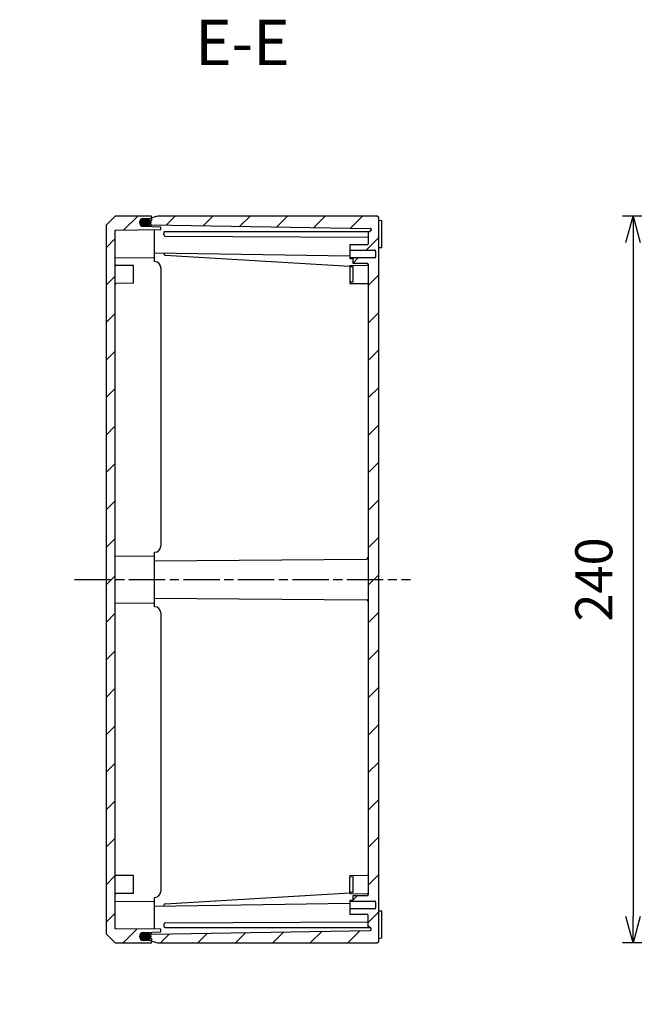
# Model space of a CAD drawing. Units: millimetres. Extents: x 0 to 2831, y 0 to 980.
# Drawn here: x 2270 to 2473, y 347 to 672 of the extents above; entities that cross this region are included whole.
import ezdxf

# ---------------------------------------------------------------- set-up
doc = ezdxf.new("R2010")
doc.units = ezdxf.units.MM
doc.linetypes.add('AM_ISO08W050', pattern=[18, 12, -1.5, 3, -1.5])
doc.linetypes.add('CENTER', pattern=[2, 1.25, -0.25, 0.25, -0.25])
for name, color, linetype, lineweight in [('AM_10', 7, 'AM_ISO08W050', 50), ('AM_5', 3, 'Continuous', 25), ('AM_7', 4, 'AM_ISO08W050', 25), ('AM_8', 1, 'Continuous', 25), ('ｶﾞｽｹｯﾄ', 5, 'Continuous', 25), ('ﾄｯﾌﾟｶﾊﾞｰ', 7, 'Continuous', 25), ('ﾎﾞﾃﾞｨｰ', 2, 'Continuous', 25)]:
    doc.layers.add(name, color=color, linetype=linetype, lineweight=lineweight)
doc.styles.add('ACISOTS', font='isocp.shx', dxfattribs={"height": 1, "bigfont": 'extfont.shx'})
doc.styles.get("Standard").update_dxf_attribs({"font": 'ISOCP.SHX', "bigfont": 'EXTFONT.SHX'})
doc.dimstyles.new('AM_ISO$0', dxfattribs={"dimtxt": 3.5, "dimasz": 2.5, "dimexe": 1, "dimexo": 1, "dimgap": 1.5, "dimtad": 1, "dimdsep": 46, "dimtxsty": 'STANDARD', "dimblk": 'OPEN30', "dimcen": 0, "dimclrd": 3, "dimclre": 3, "dimclrt": 2, "dimadec": 0, "dimazin": 2, "dimtp": 0.1, "dimtm": 0.1, "dimtfac": 0.71, "dimtmove": 0, "dimatfit": 3, "dimldrblk": 'OPEN30', "dimfxl": 1, "dimlwd": -1, "dimlwe": -1, "dimarcsym": 0})
pattern_1 = [(45, (31.24, 0), (-6.187184, 6.187184), [])]

# ---------------------------------------------------------------- blocks, each defined once
blk = doc.blocks.new('*S118')
at = {"layer": 'AM_10', "color": 7, "linetype": 'CENTER'}
for p, q in [((2035.42, 640.71), (2035.42, 610.71)), ((2050.42, 625.71), (2065.42, 625.71)), ((2035.42, 324.9), (2035.42, 354.9)), ((2050.42, 339.9), (2065.42, 339.9))]:
    blk.add_line(p, q, dxfattribs=at)
at = {"layer": 'AM_10', "color": 1, "linetype": 'CENTER'}
blk.add_line((2035.42, 610.71), (2035.42, 354.9), dxfattribs=at)
at = {"layer": 'AM_10', "color": 7, "linetype": 'Continuous'}
blk.add_trace([(2050.42, 627.68), (2050.42, 623.73), (2035.42, 625.71)], dxfattribs=at)
at = {"layer": 'AM_10', "color": 7, "linetype": 'Continuous', "extrusion": (0, 0, -1)}
blk.add_trace([(-2050.42, 337.93), (-2050.42, 341.87), (-2035.42, 339.9)], dxfattribs=at)
at = {"layer": 'AM_10', "color": 7, "char_height": 15, "attachment_point": 5, "style": 'ACISOTS'}
for s, insert in [('E-E', (2343.64, 662.74)), ('E', (2075.92, 625.71)), ('E', (2060.11, 350.43))]:
    blk.add_mtext(s, dxfattribs=dict(at, insert=insert))
blk = doc.blocks.new('*S119')
at = {"layer": 'AM_10', "color": 7, "linetype": 'CENTER'}
for p, q in [((2035.42, 640.71), (2035.42, 610.71)), ((2050.42, 625.71), (2065.42, 625.71)), ((2035.42, 324.9), (2035.42, 354.9)), ((2050.42, 339.9), (2065.42, 339.9))]:
    blk.add_line(p, q, dxfattribs=at)
at = {"layer": 'AM_10', "color": 1, "linetype": 'CENTER'}
blk.add_line((2035.42, 610.71), (2035.42, 354.9), dxfattribs=at)
at = {"layer": 'AM_10', "color": 7, "linetype": 'Continuous'}
blk.add_trace([(2050.42, 627.68), (2050.42, 623.73), (2035.42, 625.71)], dxfattribs=at)
at = {"layer": 'AM_10', "color": 7, "linetype": 'Continuous', "extrusion": (0, 0, -1)}
blk.add_trace([(-2050.42, 337.93), (-2050.42, 341.87), (-2035.42, 339.9)], dxfattribs=at)
at = {"layer": 'AM_10', "color": 7, "char_height": 15, "attachment_point": 5, "style": 'ACISOTS'}
for s, insert in [('E-E', (2343.64, 662.74)), ('E', (2075.92, 625.71)), ('E', (2060.11, 350.43))]:
    blk.add_mtext(s, dxfattribs=dict(at, insert=insert))
blk = doc.blocks.new('_Open30')
at = {"color": 0, "linetype": 'ByBlock', "lineweight": -2}
for p, q in [((-1, 0.268), (0, 0)), ((0, 0), (-1, -0.268)), ((0, 0), (-1, 0))]:
    blk.add_line(p, q, dxfattribs=at)
blk = doc.blocks.new('*D85')
at = {"layer": 'AM_5', "color": 3}
for p, q in [((2550.33, 607.31), (2469.19, 607.31)), ((2472.69, 598.56), (2472.69, 376.06)), ((2550.33, 367.31), (2469.19, 367.31))]:
    blk.add_line(p, q, dxfattribs=at)
at = {"layer": 'Defpoints', "color": 0}
for p in [(2553.83, 607.31), (2472.69, 367.31), (2553.83, 367.31)]:
    blk.add_point(p, dxfattribs=at)
at = {"layer": 'AM_5', "color": 3, "xscale": 8.75, "yscale": 8.75, "zscale": 8.75}
for p, rotation in [((2472.69, 607.31), 90), ((2472.69, 367.31), 270)]:
    blk.add_blockref('_Open30', p, dxfattribs=dict(at, rotation=rotation))
at = {"layer": 'AM_5', "color": 2, "insert": (2461.32, 487.31), "char_height": 12.25, "attachment_point": 5, "rotation": 90}
blk.add_mtext('240', dxfattribs=at)

msp = doc.modelspace()

# ---------------------------------------------------------------- hatches: boundary and pattern name
at = {"layer": 'AM_8'}
h = msp.add_hatch(dxfattribs=at)
h.set_pattern_fill('_U', color=256, scale=8.75, angle=45, style=0, pattern_type=0)
h.set_pattern_definition(pattern_1)
edge = h.paths.add_edge_path()
edge.add_line((2316.66, 602.84), (2316.66, 603.71))
edge.add_line((2316.66, 603.71), (2313.66, 603.81))
edge.add_line((2313.66, 603.81), (2310.91, 603.91))
edge.add_arc((2310.96, 605.21), 1.3, 92, 268, ccw=False)
edge.add_line((2310.91, 606.52), (2313.66, 606.61))
edge.add_line((2313.66, 606.61), (2313.66, 607.31))
edge.add_line((2313.66, 607.31), (2301.66, 607.31))
edge.add_line((2301.66, 607.31), (2298.66, 604.31))
edge.add_line((2298.66, 604.31), (2298.66, 370.31))
edge.add_line((2298.66, 370.31), (2301.66, 367.31))
edge.add_line((2301.66, 367.31), (2313.66, 367.31))
edge.add_line((2313.66, 367.31), (2313.66, 368.01))
edge.add_line((2313.66, 368.01), (2310.91, 368.11))
edge.add_arc((2310.96, 369.41), 1.3, 92, 268, ccw=False)
edge.add_line((2310.91, 370.72), (2312.16, 370.76))
edge.add_line((2312.16, 370.76), (2313.66, 370.81))
edge.add_line((2313.66, 370.81), (2316.66, 370.92))
edge.add_line((2316.66, 370.92), (2316.66, 371.79))
edge.add_line((2316.66, 371.79), (2301.66, 371.92))
edge.add_line((2301.66, 371.92), (2301.66, 381.12))
edge.add_line((2301.66, 381.12), (2301.66, 383.27))
edge.add_line((2301.66, 383.27), (2301.66, 495.12))
edge.add_line((2301.66, 495.12), (2301.66, 591.36))
edge.add_line((2301.66, 591.36), (2301.66, 593.51))
edge.add_line((2301.66, 593.51), (2301.66, 602.71))
edge.add_line((2301.66, 602.71), (2316.66, 602.84))
h = msp.add_hatch(dxfattribs=at)
h.set_pattern_fill('_U', color=256, scale=8.75, angle=45, style=0, pattern_type=0)
h.set_pattern_definition(pattern_1)
edge = h.paths.add_edge_path()
edge.add_line((2388.66, 367.81), (2388.66, 606.81))
edge.add_line((2388.66, 606.81), (2388.16, 607.31))
edge.add_line((2388.16, 607.31), (2315.66, 607.31))
edge.add_line((2315.66, 607.31), (2313.66, 606.78))
edge.add_line((2313.66, 606.78), (2313.66, 605.9))
edge.add_line((2313.66, 605.9), (2312.32, 605.66))
edge.add_arc((2312.36, 605.47), 0.2, 100, 180)
edge.add_line((2312.16, 605.47), (2312.16, 604.83))
edge.add_arc((2312.36, 604.83), 0.2, 180, 260)
edge.add_line((2312.32, 604.64), (2313.66, 604.4))
edge.add_line((2313.66, 604.4), (2385.86, 603.27))
edge.add_arc((2385.86, 602.97), 0.3, 0, 89.1029, ccw=False)
edge.add_line((2386.16, 602.97), (2386.16, 602.74))
edge.add_arc((2385.86, 602.74), 0.3, 309.2881, 360, ccw=False)
edge.add_line((2386.05, 602.51), (2385.16, 601.78))
edge.add_line((2385.16, 601.78), (2385.16, 598.16))
edge.add_arc((2384.86, 598.16), 0.3, 270.5, 360, ccw=False)
edge.add_line((2384.86, 597.86), (2379.16, 597.81))
edge.add_line((2379.16, 597.81), (2379.16, 596.09))
edge.add_line((2379.16, 596.09), (2387.36, 596.09))
edge.add_arc((2387.36, 595.79), 0.3, -0.0041, 90, ccw=False)
edge.add_line((2387.66, 595.79), (2387.66, 593.84))
edge.add_arc((2387.36, 593.84), 0.3, -90, 0.0041, ccw=False)
edge.add_line((2387.36, 593.54), (2379.16, 593.54))
edge.add_line((2379.16, 593.54), (2379.16, 593.31))
edge.add_line((2379.16, 593.31), (2380.16, 593.31))
edge.add_line((2380.16, 593.31), (2380.16, 591.8))
edge.add_line((2380.16, 591.8), (2384.86, 591.76))
edge.add_arc((2384.86, 591.46), 0.3, 0, 89.5, ccw=False)
edge.add_line((2385.16, 591.46), (2385.16, 591.41))
edge.add_line((2385.16, 591.41), (2385.16, 480.08))
edge.add_line((2385.16, 480.08), (2385.16, 383.21))
edge.add_line((2385.16, 383.21), (2385.16, 383.16))
edge.add_arc((2384.86, 383.16), 0.3, 270.5, 360, ccw=False)
edge.add_line((2384.86, 382.86), (2380.16, 382.82))
edge.add_line((2380.16, 382.82), (2380.16, 381.31))
edge.add_line((2380.16, 381.31), (2379.16, 381.31))
edge.add_line((2379.16, 381.31), (2379.16, 381.09))
edge.add_line((2379.16, 381.09), (2387.36, 381.09))
edge.add_arc((2387.36, 380.79), 0.3, -0.0041, 90, ccw=False)
edge.add_line((2387.66, 380.79), (2387.66, 378.84))
edge.add_arc((2387.36, 378.84), 0.3, -90, 0.0041, ccw=False)
edge.add_line((2387.36, 378.54), (2379.16, 378.54))
edge.add_line((2379.16, 378.54), (2379.16, 376.81))
edge.add_line((2379.16, 376.81), (2384.86, 376.76))
edge.add_arc((2384.86, 376.46), 0.3, 0, 89.5, ccw=False)
edge.add_line((2385.16, 376.46), (2385.16, 372.85))
edge.add_line((2385.16, 372.85), (2386.05, 372.12))
edge.add_arc((2385.86, 371.89), 0.3, 0, 50.7119, ccw=False)
edge.add_line((2386.16, 371.89), (2386.16, 371.66))
edge.add_arc((2385.86, 371.66), 0.3, 270.8971, 360, ccw=False)
edge.add_line((2385.86, 371.36), (2313.66, 370.23))
edge.add_line((2313.66, 370.23), (2312.32, 369.99))
edge.add_arc((2312.36, 369.79), 0.2, 100, 180)
edge.add_line((2312.16, 369.79), (2312.16, 369.16))
edge.add_arc((2312.36, 369.16), 0.2, 180, 260)
edge.add_line((2312.32, 368.96), (2313.66, 368.73))
edge.add_line((2313.66, 368.73), (2313.66, 367.85))
edge.add_line((2313.66, 367.85), (2315.66, 367.31))
edge.add_line((2315.66, 367.31), (2388.16, 367.31))
edge.add_line((2388.16, 367.31), (2388.66, 367.81))
at = {"layer": 'ｶﾞｽｹｯﾄ'}
h = msp.add_hatch(color=256, dxfattribs=at)
edge = h.paths.add_edge_path()
edge.add_arc((2312.35, 605.18), 1.3, 270, 360)
edge.add_line((2313.65, 605.18), (2313.65, 605.23))
edge.add_arc((2312.35, 605.23), 1.3, 360, 450)
edge.add_line((2312.35, 606.53), (2310.95, 606.53))
edge.add_arc((2310.95, 605.23), 1.3, 450, 540)
edge.add_line((2309.65, 605.23), (2309.65, 605.18))
edge.add_arc((2310.95, 605.18), 1.3, 180, 270)
edge.add_line((2310.95, 603.88), (2312.35, 603.88))
h = msp.add_hatch(color=256, dxfattribs=at)
edge = h.paths.add_edge_path()
edge.add_arc((2312.35, 369.39), 1.3, 270, 360)
edge.add_line((2313.65, 369.39), (2313.65, 369.44))
edge.add_arc((2312.35, 369.44), 1.3, 360, 450)
edge.add_line((2312.35, 370.74), (2310.95, 370.74))
edge.add_arc((2310.95, 369.44), 1.3, 450, 540)
edge.add_line((2309.65, 369.44), (2309.65, 369.39))
edge.add_arc((2310.95, 369.39), 1.3, 180, 270)
edge.add_line((2310.95, 368.09), (2312.35, 368.09))

# ---------------------------------------------------------------- linework, layer by layer
at = {"layer": 'AM_7'}
msp.add_line((2288.16, 487.31), (2399.16, 487.31), dxfattribs=at)
at = {"layer": 'ﾄｯﾌﾟｶﾊﾞｰ'}
for p, q in [((2301.66, 607.31), (2298.66, 604.31)), ((2313.66, 607.31), (2301.66, 607.31)), ((2310.91, 606.52), (2313.66, 606.61)), ((2313.66, 606.61), (2313.66, 607.31)), ((2298.66, 604.31), (2298.66, 370.31)), ((2301.66, 602.71), (2316.66, 602.84)), ((2301.66, 371.92), (2301.66, 602.71)), ((2316.66, 603.71), (2310.91, 603.91)), ((2313.66, 603.81), (2313.66, 604.4)), ((2314.66, 592.31), (2314.66, 602.82)), ((2316.66, 602.84), (2316.66, 603.71)), ((2301.66, 593.51), (2314.66, 593.62)), ((2307.66, 591.01), (2301.96, 591.06)), ((2307.66, 585.12), (2307.66, 591.01)), ((2316.66, 590.31), (2316.66, 498.31)), ((2307.66, 585.12), (2301.96, 585.07)), ((2301.66, 495.12), (2314.66, 495)), ((2314.66, 478.31), (2314.66, 496.31)), ((2301.66, 479.51), (2314.66, 479.62)), ((2316.66, 476.31), (2316.66, 384.31)), ((2307.66, 389.51), (2301.96, 389.56)), ((2307.66, 383.62), (2307.66, 389.51)), ((2301.66, 381.12), (2314.66, 381)), ((2307.66, 383.62), (2301.96, 383.57)), ((2314.66, 371.8), (2314.66, 382.31)), ((2316.66, 371.79), (2301.66, 371.92)), ((2310.91, 370.72), (2316.66, 370.92)), ((2313.66, 370.23), (2313.66, 370.81)), ((2316.66, 370.92), (2316.66, 371.79)), ((2298.66, 370.31), (2301.66, 367.31)), ((2313.66, 368.01), (2310.91, 368.11)), ((2313.66, 367.31), (2313.66, 368.01)), ((2301.66, 367.31), (2313.66, 367.31))]:
    msp.add_line(p, q, dxfattribs=at)
for centre, radius, start, end in [((2310.96, 605.21), 1.3, 92, 268), ((2314.66, 590.31), 2, 0, 90), ((2301.96, 591.36), 0.3, 180.0014, 269.5), ((2301.96, 584.77), 0.3, 90.5, 179.9986), ((2314.66, 498.31), 2, 270, 0), ((2314.66, 476.31), 2, 0, 90), ((2301.96, 389.86), 0.3, 180.0014, 269.5), ((2314.66, 384.31), 2, 270, 0), ((2301.96, 383.27), 0.3, 90.5, 179.9986), ((2310.96, 369.41), 1.3, 92, 268)]:
    msp.add_arc(centre, radius, start, end, dxfattribs=at)
at = {"layer": 'ﾎﾞﾃﾞｨｰ'}
for p, q in [((2312.16, 605.47), (2312.16, 604.83)), ((2312.16, 604.83), (2312.16, 603.87)), ((2313.66, 605.9), (2312.32, 605.66)), ((2315.66, 607.31), (2313.66, 606.78)), ((2313.66, 606.78), (2313.66, 605.9)), ((2388.16, 607.31), (2315.66, 607.31)), ((2388.66, 606.81), (2388.16, 607.31)), ((2388.66, 367.81), (2388.66, 606.81)), ((2389.66, 605.81), (2388.66, 605.82)), ((2389.66, 596.81), (2389.66, 605.81)), ((2312.32, 604.64), (2313.66, 604.4)), ((2313.66, 604.4), (2385.86, 603.27)), ((2317.66, 601.21), (2317.66, 601.71)), ((2318.16, 602.21), (2385.69, 602.21)), ((2386.05, 602.51), (2385.16, 601.78)), ((2385.16, 602.21), (2385.16, 598.16)), ((2386.16, 602.97), (2386.16, 602.74)), ((2318.16, 600.71), (2385.16, 600.36)), ((2314.66, 595.19), (2379.16, 594.17)), ((2317.66, 595.14), (2317.66, 594.94)), ((2384.86, 597.86), (2379.16, 597.81)), ((2379.16, 597.81), (2379.16, 596.09)), ((2379.16, 596.09), (2387.36, 596.09)), ((2379.16, 596.09), (2379.16, 593.54)), ((2387.66, 595.79), (2387.66, 593.84)), ((2389.66, 596.81), (2388.66, 596.8)), ((2318.13, 594.44), (2379.16, 590.82)), ((2387.36, 593.54), (2379.16, 593.54)), ((2379.16, 593.54), (2379.16, 593.31)), ((2379.16, 593.31), (2380.16, 593.31)), ((2380.16, 593.31), (2380.16, 591.8)), ((2379.16, 591.06), (2384.86, 591.11)), ((2379.16, 591.06), (2379.16, 590.66)), ((2379.16, 590.66), (2380.16, 590.67)), ((2379.16, 590.66), (2379.16, 588.06)), ((2380.16, 591.8), (2384.86, 591.76)), ((2380.16, 590.67), (2380.16, 585.45)), ((2385.16, 591.46), (2385.16, 383.16)), ((2379.16, 588.06), (2379.16, 585.46)), ((2379.16, 585.46), (2379.16, 585.06)), ((2380.16, 585.45), (2379.16, 585.46)), ((2379.16, 585.06), (2384.86, 585.01)), ((2314.66, 493.43), (2384.66, 494.05)), ((2314.66, 481.19), (2384.66, 480.58)), ((2379.16, 389.56), (2384.86, 389.61)), ((2379.16, 389.56), (2379.16, 389.16)), ((2379.16, 389.16), (2380.16, 389.17)), ((2379.16, 386.56), (2379.16, 389.16)), ((2380.16, 389.17), (2380.16, 383.95)), ((2318.13, 380.19), (2379.16, 383.81)), ((2379.16, 383.96), (2379.16, 386.56)), ((2379.16, 383.96), (2379.16, 383.56)), ((2380.16, 383.95), (2379.16, 383.96)), ((2314.66, 379.43), (2379.16, 380.45)), ((2379.16, 383.56), (2384.86, 383.51)), ((2380.16, 381.31), (2379.16, 381.31)), ((2379.16, 381.31), (2379.16, 381.09)), ((2379.16, 381.09), (2387.36, 381.09)), ((2379.16, 381.09), (2379.16, 378.54)), ((2384.86, 382.86), (2380.16, 382.82)), ((2380.16, 382.82), (2380.16, 381.31)), ((2387.66, 380.79), (2387.66, 378.84)), ((2317.66, 379.48), (2317.66, 379.69)), ((2387.36, 378.54), (2379.16, 378.54)), ((2379.16, 378.54), (2379.16, 376.81)), ((2389.66, 377.81), (2388.66, 377.82)), ((2389.66, 368.81), (2389.66, 377.81)), ((2318.16, 373.92), (2385.16, 374.27)), ((2379.16, 376.81), (2384.86, 376.76)), ((2385.16, 372.41), (2385.16, 376.46)), ((2312.16, 370.76), (2312.16, 369.79)), ((2313.66, 370.23), (2385.86, 371.36)), ((2317.66, 373.42), (2317.66, 372.91)), ((2318.16, 372.41), (2385.69, 372.41)), ((2386.05, 372.12), (2385.16, 372.85)), ((2386.16, 371.66), (2386.16, 371.89)), ((2312.16, 369.79), (2312.16, 369.16)), ((2313.66, 370.23), (2312.32, 369.99)), ((2312.32, 368.96), (2313.66, 368.73)), ((2313.66, 368.73), (2313.66, 367.85)), ((2313.66, 367.85), (2315.66, 367.31)), ((2388.16, 367.31), (2388.66, 367.81)), ((2389.66, 368.81), (2388.66, 368.8)), ((2315.66, 367.31), (2388.16, 367.31))]:
    msp.add_line(p, q, dxfattribs=at)
for centre, radius, start, end in [((2312.36, 605.47), 0.2, 100, 180), ((2312.36, 604.83), 0.2, 180, 260), ((2318.16, 601.71), 0.5, 90, 180), ((2385.86, 602.97), 0.3, 0, 89.1029), ((2385.86, 602.74), 0.3, 309.2881, 0), ((2318.16, 601.21), 0.5, 180, 269.7), ((2384.86, 598.16), 0.3, 270.5, 0), ((2387.36, 595.79), 0.3, 359.9959, 90), ((2318.16, 594.94), 0.5, 180, 266.6045), ((2387.36, 593.84), 0.3, 270, 0.0041), ((2384.86, 591.46), 0.3, 0, 89.5), ((2384.86, 591.41), 0.3, 270.5, 359.9986), ((2384.86, 584.71), 0.3, 0.0014, 89.5), ((2384.66, 494.55), 0.5, 270.5, 359.9997), ((2384.66, 480.08), 0.5, 0.0003, 89.5), ((2384.86, 389.91), 0.3, 270.5, 359.9986), ((2384.86, 383.21), 0.3, 0.0014, 89.5), ((2384.86, 383.16), 0.3, 270.5, 0), ((2387.36, 380.79), 0.3, 359.9959, 90), ((2318.16, 379.69), 0.5, 93.3955, 180), ((2387.36, 378.84), 0.3, 270, 0.0041), ((2384.86, 376.46), 0.3, 0, 89.5), ((2318.16, 373.42), 0.5, 90.3, 180), ((2318.16, 372.91), 0.5, 180, 270), ((2385.86, 371.66), 0.3, 270.8971, 360), ((2385.86, 371.89), 0.3, 0, 50.7119), ((2312.36, 369.79), 0.2, 100, 180), ((2312.36, 369.16), 0.2, 180, 260)]:
    msp.add_arc(centre, radius, start, end, dxfattribs=at)

# ---------------------------------------------------------------- block references
at = {"layer": 'AM_10'}
for name in ['*S118', '*S119']:
    msp.add_blockref(name, (0, 0), dxfattribs=at)

# ---------------------------------------------------------------- dimensions: what is measured, and where the dimension line sits
at = {"layer": 'AM_5'}
dim = msp.add_linear_dim(base=(2472.69, 367.31), p1=(2553.83, 607.31), p2=(2553.83, 367.31), angle=90, dimstyle='AM_ISO$0', override={"dimscale": 3.5, "dimdec": 1}, dxfattribs=at)
dim.commit()
dim.dimension.update_dxf_attribs({"geometry": '*D85', "text_midpoint": (2472.69, 487.31), "dimtype": 160})

doc.saveas('drawing.dxf')
